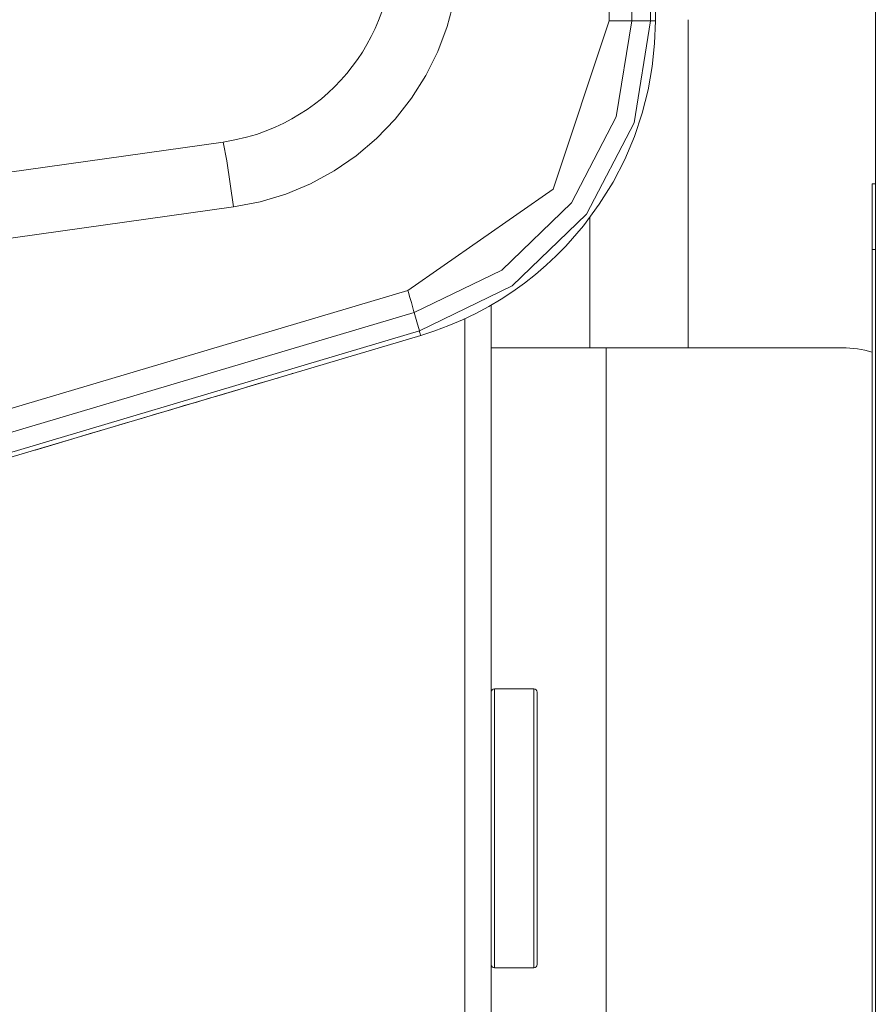
# Model space of a CAD drawing. Units: millimetres. Extents: x -39 to 249, y 47 to 295.
# Drawn here: x 113 to 114, y 138 to 139 of the extents above; entities that cross this region are included whole.
import ezdxf

# ---------------------------------------------------------------- set-up
doc = ezdxf.new("R2010")
doc.units = ezdxf.units.MM
doc.header["$MEASUREMENT"] = 0
doc.layers.add('レイヤー 2', color=7, linetype='Continuous', lineweight=0)

msp = doc.modelspace()

# ---------------------------------------------------------------- linework, layer by layer
at = {"layer": 'レイヤー 2', "color": 7, "lineweight": 9}
for p, q in [((113.6997, 138.5702), (113.6997, 118.6147)), ((113.7548, 138.0742), (113.7039, 138.0742)), ((113.7039, 137.7138), (113.7548, 137.7138))]:
    msp.add_line(p, q, dxfattribs=at)
for points in [[(114.1958, 148.831), (114.1958, 148.831), (114.1958, 133.6567), (114.1958, 133.6567)], [(113.852, 138.9374), (113.852, 138.9374), (113.852, 142.5449), (113.852, 142.5449)], [(113.8815, 142.5448), (113.8815, 142.5448), (113.8815, 138.9374), (113.8815, 138.9374)], [(113.9056, 138.9374), (113.9056, 138.9374), (113.9056, 142.5448), (113.9056, 142.5448)], [(113.9117, 142.5448), (113.9117, 142.5448), (113.9117, 138.9374), (113.9117, 138.9374)], [(113.9541, 138.939), (113.9541, 138.939), (113.9541, 138.515), (113.9541, 138.515)], [(113.3535, 138.781), (113.3535, 138.781), (112.2157, 138.6211), (112.2157, 138.6211)], [(114.1916, 138.7271), (114.1916, 138.7271), (114.1958, 138.7271), (114.1958, 138.7271)], [(112.2157, 138.5353), (112.2157, 138.5353), (113.3668, 138.6971), (113.3668, 138.6971)], [(113.8269, 138.6829), (113.8269, 138.6829), (113.8269, 138.515), (113.8269, 138.515)], [(114.1916, 138.6423), (114.1916, 138.6423), (114.1916, 133.9359), (114.1916, 133.9359)], [(114.1958, 138.6423), (114.1958, 138.6423), (114.1916, 138.6423), (114.1916, 138.6423)], [(113.592, 138.5891), (113.592, 138.5891), (112.3446, 138.2183), (112.3446, 138.2183)], [(113.6003, 138.5605), (113.6003, 138.5605), (112.3529, 138.1896), (112.3529, 138.1896)], [(113.6658, 118.6147), (113.6658, 118.6147), (113.6658, 138.5525), (113.6658, 138.5525)], [(112.9268, 138.3347), (112.9268, 138.3347), (113.6069, 138.537), (113.6069, 138.537)], [(112.9283, 138.3288), (112.9283, 138.3288), (113.6086, 138.531), (113.6086, 138.531)], [(113.8481, 138.5151), (113.8481, 138.5151), (114.1534, 138.5151), (114.1534, 138.5151)], [(113.8481, 138.5151), (113.8481, 138.5151), (113.8481, 125.3713), (113.8481, 125.3713)], [(114.1916, 138.5093), (114.1792, 138.5131), (114.1663, 138.5151), (114.1534, 138.5151)], [(113.7039, 138.0742), (113.7016, 138.0742), (113.6997, 138.0723), (113.6997, 138.0699)], [(113.7591, 138.0699), (113.7591, 138.0723), (113.7572, 138.0742), (113.7548, 138.0742)], [(113.6997, 137.718), (113.6997, 137.7157), (113.7016, 137.7138), (113.7039, 137.7138)], [(113.7548, 137.7138), (113.7572, 137.7138), (113.7591, 137.7157), (113.7591, 137.718)]]:
    msp.add_open_spline(points, degree=3, dxfattribs=at)
for points, knots in [([(113.5725, 139.033), (113.5725, 139.033), (113.5722, 139.02), (113.5722, 139.02), (113.5722, 139.02), (113.5712, 139.0071), (113.5712, 139.0071), (113.5712, 139.0071), (113.5696, 138.995), (113.5696, 138.995), (113.5696, 138.995), (113.5676, 138.983), (113.5676, 138.983), (113.5676, 138.983), (113.5649, 138.9715), (113.5649, 138.9715), (113.5649, 138.9715), (113.5618, 138.9601), (113.5618, 138.9601), (113.5618, 138.9601), (113.5583, 138.9491), (113.5583, 138.9491), (113.5583, 138.9491), (113.5542, 138.9382), (113.5542, 138.9382), (113.5542, 138.9382), (113.5497, 138.9277), (113.5497, 138.9277), (113.5497, 138.9277), (113.5447, 138.9173), (113.5447, 138.9173), (113.5447, 138.9173), (113.5392, 138.9072), (113.5392, 138.9072), (113.5392, 138.9072), (113.5333, 138.8973), (113.5333, 138.8973), (113.5333, 138.8973), (113.527, 138.8877), (113.527, 138.8877), (113.527, 138.8877), (113.5201, 138.8784), (113.5201, 138.8784), (113.5201, 138.8784), (113.513, 138.8694), (113.513, 138.8694), (113.513, 138.8694), (113.5053, 138.8607), (113.5053, 138.8607), (113.5053, 138.8607), (113.4974, 138.8524), (113.4974, 138.8524), (113.4974, 138.8524), (113.489, 138.8445), (113.489, 138.8445), (113.489, 138.8445), (113.4803, 138.837), (113.4803, 138.837), (113.4803, 138.837), (113.4713, 138.8299), (113.4713, 138.8299), (113.4713, 138.8299), (113.4619, 138.8231), (113.4619, 138.8231), (113.4619, 138.8231), (113.4522, 138.8168), (113.4522, 138.8168), (113.4522, 138.8168), (113.4421, 138.8109), (113.4421, 138.8109), (113.4421, 138.8109), (113.4317, 138.8054), (113.4317, 138.8054), (113.4317, 138.8054), (113.4206, 138.8001), (113.4206, 138.8001), (113.4206, 138.8001), (113.4092, 138.7954), (113.4092, 138.7954), (113.4092, 138.7954), (113.3964, 138.7909), (113.3964, 138.7909), (113.3964, 138.7909), (113.3834, 138.7871), (113.3834, 138.7871), (113.3834, 138.7871), (113.3686, 138.7836), (113.3686, 138.7836), (113.3686, 138.7836), (113.3535, 138.781), (113.3535, 138.781)], [0, 0, 0, 0, 1, 1, 1, 2, 2, 2, 3, 3, 3, 4, 4, 4, 5, 5, 5, 6, 6, 6, 7, 7, 7, 8, 8, 8, 9, 9, 9, 10, 10, 10, 11, 11, 11, 12, 12, 12, 13, 13, 13, 14, 14, 14, 15, 15, 15, 16, 16, 16, 17, 17, 17, 18, 18, 18, 19, 19, 19, 20, 20, 20, 21, 21, 21, 22, 22, 22, 23, 23, 23, 24, 24, 24, 25, 25, 25, 26, 26, 26, 27, 27, 27, 28, 28, 28, 29, 29, 29, 30, 30, 30, 30]), ([(113.3668, 138.6971), (113.3668, 138.6971), (113.4011, 138.7037), (113.4011, 138.7037), (113.4011, 138.7037), (113.4342, 138.7137), (113.4342, 138.7137), (113.4342, 138.7137), (113.4662, 138.7271), (113.4662, 138.7271), (113.4662, 138.7271), (113.4967, 138.7437), (113.4967, 138.7437), (113.4967, 138.7437), (113.5252, 138.7632), (113.5252, 138.7632), (113.5252, 138.7632), (113.5516, 138.7855), (113.5516, 138.7855), (113.5516, 138.7855), (113.5755, 138.8104), (113.5755, 138.8104), (113.5755, 138.8104), (113.5969, 138.8376), (113.5969, 138.8376), (113.5969, 138.8376), (113.6153, 138.8668), (113.6153, 138.8668), (113.6153, 138.8668), (113.6307, 138.8978), (113.6307, 138.8978), (113.6307, 138.8978), (113.6428, 138.9303), (113.6428, 138.9303), (113.6428, 138.9303), (113.6517, 138.9638), (113.6517, 138.9638), (113.6517, 138.9638), (113.657, 138.998), (113.657, 138.998), (113.657, 138.998), (113.6588, 139.033), (113.6588, 139.033)], [0, 0, 0, 0, 1, 1, 1, 2, 2, 2, 3, 3, 3, 4, 4, 4, 5, 5, 5, 6, 6, 6, 7, 7, 7, 8, 8, 8, 9, 9, 9, 10, 10, 10, 11, 11, 11, 12, 12, 12, 13, 13, 13, 14, 14, 14, 14]), ([(113.852, 138.9374), (113.852, 138.9374), (113.7798, 138.7201), (113.7798, 138.7201), (113.7798, 138.7201), (113.592, 138.5891), (113.592, 138.5891)], [0, 0, 0, 0, 1, 1, 1, 2, 2, 2, 2]), ([(113.8815, 138.9374), (113.8815, 138.9374), (113.8612, 138.8136), (113.8612, 138.8136), (113.8612, 138.8136), (113.8034, 138.7023), (113.8034, 138.7023), (113.8034, 138.7023), (113.7132, 138.6152), (113.7132, 138.6152), (113.7132, 138.6152), (113.6003, 138.5605), (113.6003, 138.5605)], [0, 0, 0, 0, 1, 1, 1, 2, 2, 2, 3, 3, 3, 4, 4, 4, 4]), ([(113.6069, 138.5369), (113.6069, 138.5369), (113.7269, 138.595), (113.7269, 138.595), (113.7269, 138.595), (113.8227, 138.6876), (113.8227, 138.6876), (113.8227, 138.6876), (113.8841, 138.8058), (113.8841, 138.8058), (113.8841, 138.8058), (113.9056, 138.9374), (113.9056, 138.9374)], [0, 0, 0, 0, 1, 1, 1, 2, 2, 2, 3, 3, 3, 4, 4, 4, 4]), ([(113.6086, 138.531), (113.6086, 138.531), (113.627, 138.537), (113.627, 138.537), (113.627, 138.537), (113.6451, 138.5437), (113.6451, 138.5437), (113.6451, 138.5437), (113.6627, 138.5512), (113.6627, 138.5512), (113.6627, 138.5512), (113.6798, 138.5594), (113.6798, 138.5594), (113.6798, 138.5594), (113.6964, 138.5683), (113.6964, 138.5683), (113.6964, 138.5683), (113.7124, 138.5778), (113.7124, 138.5778), (113.7124, 138.5778), (113.7278, 138.588), (113.7278, 138.588), (113.7278, 138.588), (113.7427, 138.5987), (113.7427, 138.5987), (113.7427, 138.5987), (113.757, 138.6099), (113.757, 138.6099), (113.757, 138.6099), (113.7707, 138.6217), (113.7707, 138.6217), (113.7707, 138.6217), (113.7837, 138.6339), (113.7837, 138.6339), (113.7837, 138.6339), (113.7961, 138.6465), (113.7961, 138.6465), (113.7961, 138.6465), (113.819, 138.6728), (113.819, 138.6728), (113.819, 138.6728), (113.8393, 138.7005), (113.8393, 138.7005), (113.8393, 138.7005), (113.857, 138.7291), (113.857, 138.7291), (113.857, 138.7291), (113.8721, 138.7585), (113.8721, 138.7585), (113.8721, 138.7585), (113.8846, 138.7883), (113.8846, 138.7883), (113.8846, 138.7883), (113.8947, 138.8184), (113.8947, 138.8184), (113.8947, 138.8184), (113.9023, 138.8486), (113.9023, 138.8486), (113.9023, 138.8486), (113.9076, 138.8786), (113.9076, 138.8786), (113.9076, 138.8786), (113.9107, 138.9083), (113.9107, 138.9083), (113.9107, 138.9083), (113.9117, 138.9374), (113.9117, 138.9374)], [0, 0, 0, 0, 1, 1, 1, 2, 2, 2, 3, 3, 3, 4, 4, 4, 5, 5, 5, 6, 6, 6, 7, 7, 7, 8, 8, 8, 9, 9, 9, 10, 10, 10, 11, 11, 11, 12, 12, 12, 13, 13, 13, 14, 14, 14, 15, 15, 15, 16, 16, 16, 17, 17, 17, 18, 18, 18, 19, 19, 19, 20, 20, 20, 21, 21, 21, 22, 22, 22, 22]), ([(113.852, 138.9374), (113.852, 138.9374), (113.8561, 138.9374), (113.8561, 138.9374), (113.8561, 138.9374), (113.8601, 138.9374), (113.8601, 138.9374), (113.8601, 138.9374), (113.8641, 138.9374), (113.8641, 138.9374), (113.8641, 138.9374), (113.868, 138.9374), (113.868, 138.9374), (113.868, 138.9374), (113.8717, 138.9374), (113.8717, 138.9374), (113.8717, 138.9374), (113.8751, 138.9374), (113.8751, 138.9374), (113.8751, 138.9374), (113.8784, 138.9374), (113.8784, 138.9374), (113.8784, 138.9374), (113.8815, 138.9374), (113.8815, 138.9374)], [0, 0, 0, 0, 1, 1, 1, 2, 2, 2, 3, 3, 3, 4, 4, 4, 5, 5, 5, 6, 6, 6, 7, 7, 7, 8, 8, 8, 8]), ([(113.8815, 138.9374), (113.8815, 138.9374), (113.8935, 138.9374), (113.8935, 138.9374), (113.8935, 138.9374), (113.9056, 138.9374), (113.9056, 138.9374)], [0, 0, 0, 0, 1, 1, 1, 2, 2, 2, 2]), ([(113.9117, 138.9374), (113.9117, 138.9374), (113.9116, 138.9374), (113.9116, 138.9374), (113.9116, 138.9374), (113.9113, 138.9374), (113.9113, 138.9374), (113.9113, 138.9374), (113.9108, 138.9374), (113.9108, 138.9374), (113.9108, 138.9374), (113.9101, 138.9374), (113.9101, 138.9374), (113.9101, 138.9374), (113.9092, 138.9374), (113.9092, 138.9374), (113.9092, 138.9374), (113.9082, 138.9374), (113.9082, 138.9374), (113.9082, 138.9374), (113.907, 138.9374), (113.907, 138.9374), (113.907, 138.9374), (113.9056, 138.9374), (113.9056, 138.9374)], [0, 0, 0, 0, 1, 1, 1, 2, 2, 2, 3, 3, 3, 4, 4, 4, 5, 5, 5, 6, 6, 6, 7, 7, 7, 8, 8, 8, 8]), ([(113.3668, 138.6971), (113.3668, 138.6971), (113.358, 138.7565), (113.358, 138.7565), (113.358, 138.7565), (113.3535, 138.781), (113.3535, 138.781)], [0, 0, 0, 0, 1, 1, 1, 2, 2, 2, 2]), ([(114.1916, 138.6423), (114.1916, 138.6423), (114.1916, 138.7023), (114.1916, 138.7023), (114.1916, 138.7023), (114.1916, 138.7271), (114.1916, 138.7271)], [0, 0, 0, 0, 1, 1, 1, 2, 2, 2, 2]), ([(113.592, 138.5891), (113.592, 138.5891), (113.5932, 138.5851), (113.5932, 138.5851), (113.5932, 138.5851), (113.5943, 138.5812), (113.5943, 138.5812), (113.5943, 138.5812), (113.5955, 138.5774), (113.5955, 138.5774), (113.5955, 138.5774), (113.5966, 138.5736), (113.5966, 138.5736), (113.5966, 138.5736), (113.5976, 138.5701), (113.5976, 138.5701), (113.5976, 138.5701), (113.5986, 138.5666), (113.5986, 138.5666), (113.5986, 138.5666), (113.5995, 138.5634), (113.5995, 138.5634), (113.5995, 138.5634), (113.6003, 138.5605), (113.6003, 138.5605)], [0, 0, 0, 0, 1, 1, 1, 2, 2, 2, 3, 3, 3, 4, 4, 4, 5, 5, 5, 6, 6, 6, 7, 7, 7, 8, 8, 8, 8]), ([(113.6069, 138.537), (113.6069, 138.537), (113.6036, 138.5487), (113.6036, 138.5487), (113.6036, 138.5487), (113.6003, 138.5605), (113.6003, 138.5605)], [0, 0, 0, 0, 1, 1, 1, 2, 2, 2, 2]), ([(113.6069, 138.537), (113.6069, 138.537), (113.6072, 138.5356), (113.6072, 138.5356), (113.6072, 138.5356), (113.6076, 138.5345), (113.6076, 138.5345), (113.6076, 138.5345), (113.6079, 138.5334), (113.6079, 138.5334), (113.6079, 138.5334), (113.6081, 138.5325), (113.6081, 138.5325), (113.6081, 138.5325), (113.6083, 138.5319), (113.6083, 138.5319), (113.6083, 138.5319), (113.6084, 138.5314), (113.6084, 138.5314), (113.6084, 138.5314), (113.6085, 138.5311), (113.6085, 138.5311), (113.6085, 138.5311), (113.6086, 138.531), (113.6086, 138.531)], [0, 0, 0, 0, 1, 1, 1, 2, 2, 2, 3, 3, 3, 4, 4, 4, 5, 5, 5, 6, 6, 6, 7, 7, 7, 8, 8, 8, 8]), ([(113.6997, 138.5151), (113.6997, 138.5151), (113.7432, 138.5151), (113.7432, 138.5151), (113.7432, 138.5151), (113.8481, 138.5151), (113.8481, 138.5151)], [0, 0, 0, 0, 1, 1, 1, 2, 2, 2, 2]), ([(113.1105, 138.3829), (113.1105, 138.3829), (113.1278, 138.3881), (113.1278, 138.3881), (113.1278, 138.3881), (113.1548, 138.3961), (113.1548, 138.3961), (113.1548, 138.3961), (113.1803, 138.4037), (113.1803, 138.4037), (113.1803, 138.4037), (113.2042, 138.4108), (113.2042, 138.4108), (113.2042, 138.4108), (113.2267, 138.4175), (113.2267, 138.4175), (113.2267, 138.4175), (113.2478, 138.4238), (113.2478, 138.4238), (113.2478, 138.4238), (113.2675, 138.4296), (113.2675, 138.4296), (113.2675, 138.4296), (113.286, 138.4351), (113.286, 138.4351), (113.286, 138.4351), (113.3033, 138.4403), (113.3033, 138.4403), (113.3033, 138.4403), (113.3193, 138.445), (113.3193, 138.445), (113.3193, 138.445), (113.3343, 138.4495), (113.3343, 138.4495), (113.3343, 138.4495), (113.3482, 138.4536), (113.3482, 138.4536), (113.3482, 138.4536), (113.361, 138.4574), (113.361, 138.4574), (113.361, 138.4574), (113.3728, 138.4609), (113.3728, 138.4609), (113.3728, 138.4609), (113.3836, 138.4641), (113.3836, 138.4641), (113.3836, 138.4641), (113.3934, 138.467), (113.3934, 138.467), (113.3934, 138.467), (113.4023, 138.4697), (113.4023, 138.4697), (113.4023, 138.4697), (113.4103, 138.4721), (113.4103, 138.4721), (113.4103, 138.4721), (113.4173, 138.4742), (113.4173, 138.4742), (113.4173, 138.4742), (113.4235, 138.476), (113.4235, 138.476), (113.4235, 138.476), (113.4289, 138.4776), (113.4289, 138.4776), (113.4289, 138.4776), (113.4334, 138.4789), (113.4334, 138.4789), (113.4334, 138.4789), (113.4372, 138.4801), (113.4372, 138.4801), (113.4372, 138.4801), (113.4403, 138.481), (113.4403, 138.481), (113.4403, 138.481), (113.4427, 138.4817), (113.4427, 138.4817), (113.4427, 138.4817), (113.4429, 138.4818), (113.4429, 138.4818)], [0, 0, 0, 0, 1, 1, 1, 2, 2, 2, 3, 3, 3, 4, 4, 4, 5, 5, 5, 6, 6, 6, 7, 7, 7, 8, 8, 8, 9, 9, 9, 10, 10, 10, 11, 11, 11, 12, 12, 12, 13, 13, 13, 14, 14, 14, 15, 15, 15, 16, 16, 16, 17, 17, 17, 18, 18, 18, 19, 19, 19, 20, 20, 20, 21, 21, 21, 22, 22, 22, 23, 23, 23, 24, 24, 24, 25, 25, 25, 26, 26, 26, 26]), ([(113.7039, 138.0742), (113.7039, 138.0742), (113.7039, 138.0214), (113.7039, 138.0214), (113.7039, 138.0214), (113.7039, 137.894), (113.7039, 137.894)], [0, 0, 0, 0, 1, 1, 1, 2, 2, 2, 2]), ([(113.7548, 137.8949), (113.7548, 137.8949), (113.7548, 138.0217), (113.7548, 138.0217), (113.7548, 138.0217), (113.7548, 138.0742), (113.7548, 138.0742)], [0, 0, 0, 0, 1, 1, 1, 2, 2, 2, 2]), ([(113.7591, 137.8948), (113.7591, 137.8948), (113.7591, 138.0187), (113.7591, 138.0187), (113.7591, 138.0187), (113.7591, 138.0699), (113.7591, 138.0699)], [0, 0, 0, 0, 1, 1, 1, 2, 2, 2, 2]), ([(113.7039, 137.894), (113.7039, 137.894), (113.7039, 137.7666), (113.7039, 137.7666), (113.7039, 137.7666), (113.7039, 137.7138), (113.7039, 137.7138)], [0, 0, 0, 0, 1, 1, 1, 2, 2, 2, 2]), ([(113.7548, 137.7138), (113.7548, 137.7138), (113.7548, 137.7669), (113.7548, 137.7669), (113.7548, 137.7669), (113.7548, 137.8949), (113.7548, 137.8949)], [0, 0, 0, 0, 1, 1, 1, 2, 2, 2, 2]), ([(113.7591, 137.718), (113.7591, 137.718), (113.7591, 137.7698), (113.7591, 137.7698), (113.7591, 137.7698), (113.7591, 137.8948), (113.7591, 137.8948)], [0, 0, 0, 0, 1, 1, 1, 2, 2, 2, 2])]:
    msp.add_open_spline(points, degree=3, knots=knots, dxfattribs=at)

doc.saveas('drawing.dxf')
